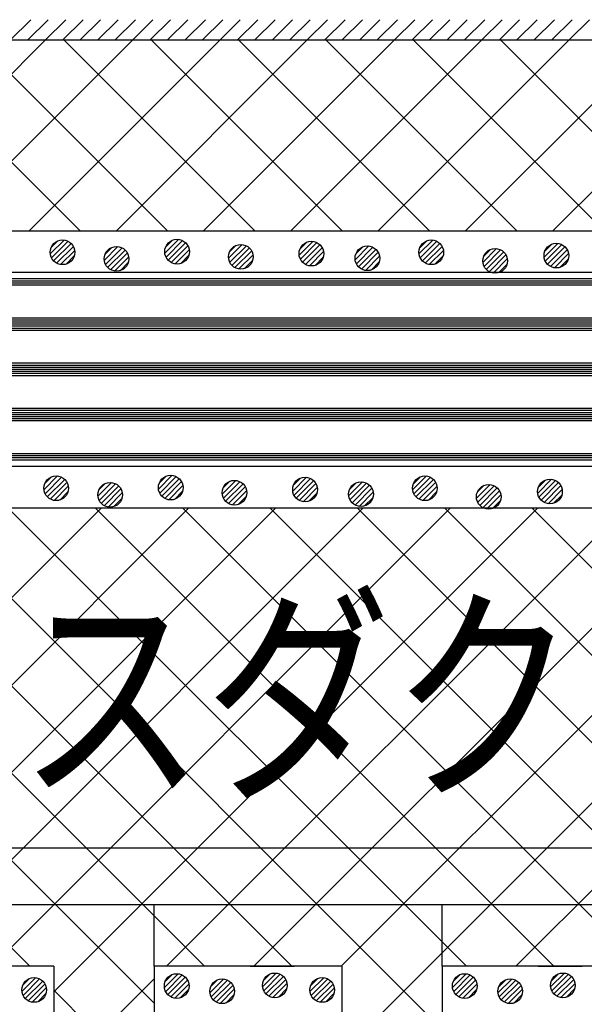
# Model space of a CAD drawing. Extents: x 16281 to 17616, y -60 to 2719.
# Drawn here: x 16635 to 16703, y 1496 to 1615 of the extents above; entities that cross this region are included whole.
import ezdxf
from ezdxf.enums import TextEntityAlignment as Align

# ---------------------------------------------------------------- set-up
doc = ezdxf.new("R2010")
doc.units = 0
doc.header["$LTSCALE"] = 3
for name, color, linetype in [('TFAS-0005', 7, 'CONTINUOUS'), ('TFAS-0009', 7, 'CONTINUOUS'), ('TFAS-0014', 7, 'CONTINUOUS'), ('TFAS-0015', 7, 'CONTINUOUS')]:
    doc.layers.add(name, color=color, linetype=linetype)
doc.styles.add('STYLE3', font='txt', dxfattribs={"bigfont": 'extfont2'})

# ---------------------------------------------------------------- blocks, each defined once
blk = doc.blocks.new('INS-GQ5NR')
at = {"layer": 'TFAS-0014', "color": 7, "linetype": 'CONTINUOUS'}
for p, q in [((171.6, 11.8), (21.22, 11.8)), ((172.4, 11), (21.22, 11)), ((152.69, 10.75), (21.22, 10.75)), ((152.69, 10.5), (21.22, 10.5)), ((152.69, 10.25), (21.22, 10.25)), ((152.69, 6.25), (21.22, 6.25)), ((152.69, 6), (21.22, 6)), ((152.69, 5.75), (21.22, 5.75)), ((152.69, 5.5), (21.22, 5.5)), ((152.69, 5.25), (21.22, 5.25)), ((152.69, 5), (21.22, 5)), ((152.69, 4.75), (21.22, 4.75)), ((152.69, 0.75), (21.22, 0.75)), ((152.69, 0.5), (21.22, 0.5)), ((152.69, 0.25), (21.22, 0.25)), ((152.69, 0), (21.22, 0)), ((152.69, -0.25), (21.22, -0.25)), ((152.69, -0.5), (21.22, -0.5)), ((152.69, -0.75), (21.22, -0.75)), ((152.69, -4.75), (21.22, -4.75)), ((152.69, -5), (21.22, -5)), ((152.69, -5.25), (21.22, -5.25)), ((152.69, -5.5), (21.22, -5.5)), ((152.69, -5.75), (21.22, -5.75)), ((152.69, -6), (21.22, -6)), ((152.69, -6.25), (21.22, -6.25)), ((152.69, -10.25), (21.22, -10.25)), ((152.69, -10.5), (21.22, -10.5)), ((152.69, -10.75), (21.22, -10.75)), ((172.5, -11), (21.22, -11)), ((171.6, -11.8), (21.22, -11.8))]:
    blk.add_line(p, q, dxfattribs=at)
blk = doc.blocks.new('INS-GH4UC')
at = {"layer": 'TFAS-0015', "color": 7, "linetype": 'CONTINUOUS'}
for p, q in [((0.18, 1.49), (-1.49, -0.18)), ((0.18, 1.49), (-1.49, -0.18)), ((-0.55, 1.4), (-1.4, 0.55)), ((0.67, 1.34), (-1.34, -0.67)), ((1.04, 1.08), (-1.08, -1.04)), ((1.04, 1.08), (-1.08, -1.04)), ((1.32, 0.72), (-0.72, -1.32)), ((1.48, 0.24), (-0.24, -1.48)), ((1.48, 0.24), (-0.24, -1.48)), ((1.43, -0.44), (0.44, -1.43))]:
    blk.add_line(p, q, dxfattribs=at)
blk.add_circle((0, 0), 1.5, dxfattribs=at)
blk = doc.blocks.new('INS-G4R4Q')
at = {"layer": 'TFAS-0015', "color": 7, "linetype": 'CONTINUOUS'}
for p, q in [((0.18, 1.49), (-1.49, -0.18)), ((0.18, 1.49), (-1.49, -0.18)), ((-0.55, 1.4), (-1.4, 0.55)), ((0.67, 1.34), (-1.34, -0.67)), ((1.04, 1.08), (-1.08, -1.04)), ((1.04, 1.08), (-1.08, -1.04)), ((1.32, 0.72), (-0.72, -1.32)), ((1.48, 0.24), (-0.24, -1.48)), ((1.48, 0.24), (-0.24, -1.48)), ((1.43, -0.44), (0.44, -1.43))]:
    blk.add_line(p, q, dxfattribs=at)
blk.add_circle((0, 0), 1.5, dxfattribs=at)
blk = doc.blocks.new('INS-G63XW')
at = {"layer": 'TFAS-0015', "color": 7, "linetype": 'CONTINUOUS'}
for p, q in [((0.18, 1.49), (-1.49, -0.18)), ((0.18, 1.49), (-1.49, -0.18)), ((-0.55, 1.4), (-1.4, 0.55)), ((0.67, 1.34), (-1.34, -0.67)), ((1.04, 1.08), (-1.08, -1.04)), ((1.04, 1.08), (-1.08, -1.04)), ((1.32, 0.72), (-0.72, -1.32)), ((1.48, 0.24), (-0.24, -1.48)), ((1.48, 0.24), (-0.24, -1.48)), ((1.43, -0.44), (0.44, -1.43))]:
    blk.add_line(p, q, dxfattribs=at)
blk.add_circle((0, 0), 1.5, dxfattribs=at)
blk = doc.blocks.new('INS-GJCIE')
at = {"layer": 'TFAS-0015', "color": 7, "linetype": 'CONTINUOUS'}
for p, q in [((0.18, 1.49), (-1.49, -0.18)), ((0.18, 1.49), (-1.49, -0.18)), ((-0.55, 1.4), (-1.4, 0.55)), ((0.67, 1.34), (-1.34, -0.67)), ((1.04, 1.08), (-1.08, -1.04)), ((1.04, 1.08), (-1.08, -1.04)), ((1.32, 0.72), (-0.72, -1.32)), ((1.48, 0.24), (-0.24, -1.48)), ((1.48, 0.24), (-0.24, -1.48)), ((1.43, -0.44), (0.44, -1.43))]:
    blk.add_line(p, q, dxfattribs=at)
blk.add_circle((0, 0), 1.5, dxfattribs=at)
blk = doc.blocks.new('INS-G5FYG')
at = {"layer": 'TFAS-0015', "color": 7, "linetype": 'CONTINUOUS'}
for p, q in [((0.18, 1.49), (-1.49, -0.18)), ((0.18, 1.49), (-1.49, -0.18)), ((-0.55, 1.4), (-1.4, 0.55)), ((0.67, 1.34), (-1.34, -0.67)), ((1.04, 1.08), (-1.08, -1.04)), ((1.04, 1.08), (-1.08, -1.04)), ((1.32, 0.72), (-0.72, -1.32)), ((1.48, 0.24), (-0.24, -1.48)), ((1.48, 0.24), (-0.24, -1.48)), ((1.43, -0.44), (0.44, -1.43))]:
    blk.add_line(p, q, dxfattribs=at)
blk.add_circle((0, 0), 1.5, dxfattribs=at)
blk = doc.blocks.new('INS-G8BTY')
at = {"layer": 'TFAS-0015', "color": 7, "linetype": 'CONTINUOUS'}
for p, q in [((0.18, 1.49), (-1.49, -0.18)), ((0.18, 1.49), (-1.49, -0.18)), ((-0.55, 1.4), (-1.4, 0.55)), ((0.67, 1.34), (-1.34, -0.67)), ((1.04, 1.08), (-1.08, -1.04)), ((1.04, 1.08), (-1.08, -1.04)), ((1.32, 0.72), (-0.72, -1.32)), ((1.48, 0.24), (-0.24, -1.48)), ((1.48, 0.24), (-0.24, -1.48)), ((1.43, -0.44), (0.44, -1.43))]:
    blk.add_line(p, q, dxfattribs=at)
blk.add_circle((0, 0), 1.5, dxfattribs=at)
blk = doc.blocks.new('INS-G8KLY')
at = {"layer": 'TFAS-0015', "color": 7, "linetype": 'CONTINUOUS'}
for p, q in [((0.18, 1.49), (-1.49, -0.18)), ((0.18, 1.49), (-1.49, -0.18)), ((-0.55, 1.4), (-1.4, 0.55)), ((0.67, 1.34), (-1.34, -0.67)), ((1.04, 1.08), (-1.08, -1.04)), ((1.04, 1.08), (-1.08, -1.04)), ((1.32, 0.72), (-0.72, -1.32)), ((1.48, 0.24), (-0.24, -1.48)), ((1.48, 0.24), (-0.24, -1.48)), ((1.43, -0.44), (0.44, -1.43))]:
    blk.add_line(p, q, dxfattribs=at)
blk.add_circle((0, 0), 1.5, dxfattribs=at)
blk = doc.blocks.new('INS-G6SMC')
at = {"layer": 'TFAS-0015', "color": 7, "linetype": 'CONTINUOUS'}
for p, q in [((0.18, 1.49), (-1.49, -0.18)), ((0.18, 1.49), (-1.49, -0.18)), ((-0.55, 1.4), (-1.4, 0.55)), ((0.67, 1.34), (-1.34, -0.67)), ((1.04, 1.08), (-1.08, -1.04)), ((1.04, 1.08), (-1.08, -1.04)), ((1.32, 0.72), (-0.72, -1.32)), ((1.48, 0.24), (-0.24, -1.48)), ((1.48, 0.24), (-0.24, -1.48)), ((1.43, -0.44), (0.44, -1.43))]:
    blk.add_line(p, q, dxfattribs=at)
blk.add_circle((0, 0), 1.5, dxfattribs=at)
blk = doc.blocks.new('INS-G6ST0')
at = {"layer": 'TFAS-0015', "color": 7, "linetype": 'CONTINUOUS'}
for p, q in [((0.18, 1.49), (-1.49, -0.18)), ((0.18, 1.49), (-1.49, -0.18)), ((-0.55, 1.4), (-1.4, 0.55)), ((0.67, 1.34), (-1.34, -0.67)), ((1.04, 1.08), (-1.08, -1.04)), ((1.04, 1.08), (-1.08, -1.04)), ((1.32, 0.72), (-0.72, -1.32)), ((1.48, 0.24), (-0.24, -1.48)), ((1.48, 0.24), (-0.24, -1.48)), ((1.43, -0.44), (0.44, -1.43))]:
    blk.add_line(p, q, dxfattribs=at)
blk.add_circle((0, 0), 1.5, dxfattribs=at)
blk = doc.blocks.new('INS-G3X8U')
at = {"layer": 'TFAS-0015', "color": 7, "linetype": 'CONTINUOUS'}
for p, q in [((0.18, 1.49), (-1.49, -0.18)), ((0.18, 1.49), (-1.49, -0.18)), ((-0.55, 1.4), (-1.4, 0.55)), ((0.67, 1.34), (-1.34, -0.67)), ((1.04, 1.08), (-1.08, -1.04)), ((1.04, 1.08), (-1.08, -1.04)), ((1.32, 0.72), (-0.72, -1.32)), ((1.48, 0.24), (-0.24, -1.48)), ((1.48, 0.24), (-0.24, -1.48)), ((1.43, -0.44), (0.44, -1.43))]:
    blk.add_line(p, q, dxfattribs=at)
blk.add_circle((0, 0), 1.5, dxfattribs=at)
blk = doc.blocks.new('INS-G5X8I')
at = {"layer": 'TFAS-0015', "color": 7, "linetype": 'CONTINUOUS'}
for p, q in [((0.18, 1.49), (-1.49, -0.18)), ((0.18, 1.49), (-1.49, -0.18)), ((-0.55, 1.4), (-1.4, 0.55)), ((0.67, 1.34), (-1.34, -0.67)), ((1.04, 1.08), (-1.08, -1.04)), ((1.04, 1.08), (-1.08, -1.04)), ((1.32, 0.72), (-0.72, -1.32)), ((1.48, 0.24), (-0.24, -1.48)), ((1.48, 0.24), (-0.24, -1.48)), ((1.43, -0.44), (0.44, -1.43))]:
    blk.add_line(p, q, dxfattribs=at)
blk.add_circle((0, 0), 1.5, dxfattribs=at)
blk = doc.blocks.new('INS-GO9K4')
at = {"layer": 'TFAS-0015', "color": 7, "linetype": 'CONTINUOUS'}
for p, q in [((0.18, 1.49), (-1.49, -0.18)), ((0.18, 1.49), (-1.49, -0.18)), ((-0.55, 1.4), (-1.4, 0.55)), ((0.67, 1.34), (-1.34, -0.67)), ((1.04, 1.08), (-1.08, -1.04)), ((1.04, 1.08), (-1.08, -1.04)), ((1.32, 0.72), (-0.72, -1.32)), ((1.48, 0.24), (-0.24, -1.48)), ((1.48, 0.24), (-0.24, -1.48)), ((1.43, -0.44), (0.44, -1.43))]:
    blk.add_line(p, q, dxfattribs=at)
blk.add_circle((0, 0), 1.5, dxfattribs=at)
blk = doc.blocks.new('INS-G5SQZ')
at = {"layer": 'TFAS-0015', "color": 7, "linetype": 'CONTINUOUS'}
for p, q in [((0.18, 1.49), (-1.49, -0.18)), ((0.18, 1.49), (-1.49, -0.18)), ((-0.55, 1.4), (-1.4, 0.55)), ((0.67, 1.34), (-1.34, -0.67)), ((1.04, 1.08), (-1.08, -1.04)), ((1.04, 1.08), (-1.08, -1.04)), ((1.32, 0.72), (-0.72, -1.32)), ((1.48, 0.24), (-0.24, -1.48)), ((1.48, 0.24), (-0.24, -1.48)), ((1.43, -0.44), (0.44, -1.43))]:
    blk.add_line(p, q, dxfattribs=at)
blk.add_circle((0, 0), 1.5, dxfattribs=at)
blk = doc.blocks.new('INS-GY4VA')
at = {"layer": 'TFAS-0015', "color": 7, "linetype": 'CONTINUOUS'}
for p, q in [((0.18, 1.49), (-1.49, -0.18)), ((0.18, 1.49), (-1.49, -0.18)), ((-0.55, 1.4), (-1.4, 0.55)), ((0.67, 1.34), (-1.34, -0.67)), ((1.04, 1.08), (-1.08, -1.04)), ((1.04, 1.08), (-1.08, -1.04)), ((1.32, 0.72), (-0.72, -1.32)), ((1.48, 0.24), (-0.24, -1.48)), ((1.48, 0.24), (-0.24, -1.48)), ((1.43, -0.44), (0.44, -1.43))]:
    blk.add_line(p, q, dxfattribs=at)
blk.add_circle((0, 0), 1.5, dxfattribs=at)
blk = doc.blocks.new('INS-GV49W')
at = {"layer": 'TFAS-0015', "color": 7, "linetype": 'CONTINUOUS'}
for p, q in [((0.18, 1.49), (-1.49, -0.18)), ((0.18, 1.49), (-1.49, -0.18)), ((-0.55, 1.4), (-1.4, 0.55)), ((0.67, 1.34), (-1.34, -0.67)), ((1.04, 1.08), (-1.08, -1.04)), ((1.04, 1.08), (-1.08, -1.04)), ((1.32, 0.72), (-0.72, -1.32)), ((1.48, 0.24), (-0.24, -1.48)), ((1.48, 0.24), (-0.24, -1.48)), ((1.43, -0.44), (0.44, -1.43))]:
    blk.add_line(p, q, dxfattribs=at)
blk.add_circle((0, 0), 1.5, dxfattribs=at)
blk = doc.blocks.new('INS-G5HXS')
at = {"layer": 'TFAS-0015', "color": 7, "linetype": 'CONTINUOUS'}
for p, q in [((0.18, 1.49), (-1.49, -0.18)), ((0.18, 1.49), (-1.49, -0.18)), ((-0.55, 1.4), (-1.4, 0.55)), ((0.67, 1.34), (-1.34, -0.67)), ((1.04, 1.08), (-1.08, -1.04)), ((1.04, 1.08), (-1.08, -1.04)), ((1.32, 0.72), (-0.72, -1.32)), ((1.48, 0.24), (-0.24, -1.48)), ((1.48, 0.24), (-0.24, -1.48)), ((1.43, -0.44), (0.44, -1.43))]:
    blk.add_line(p, q, dxfattribs=at)
blk.add_circle((0, 0), 1.5, dxfattribs=at)
blk = doc.blocks.new('INS-GJDU6')
at = {"layer": 'TFAS-0015', "color": 7, "linetype": 'CONTINUOUS'}
for p, q in [((0.18, 1.49), (-1.49, -0.18)), ((0.18, 1.49), (-1.49, -0.18)), ((-0.55, 1.4), (-1.4, 0.55)), ((0.67, 1.34), (-1.34, -0.67)), ((1.04, 1.08), (-1.08, -1.04)), ((1.04, 1.08), (-1.08, -1.04)), ((1.32, 0.72), (-0.72, -1.32)), ((1.48, 0.24), (-0.24, -1.48)), ((1.48, 0.24), (-0.24, -1.48)), ((1.43, -0.44), (0.44, -1.43))]:
    blk.add_line(p, q, dxfattribs=at)
blk.add_circle((0, 0), 1.5, dxfattribs=at)
blk = doc.blocks.new('INS-G3ZY0')
at = {"layer": 'TFAS-0015', "color": 7, "linetype": 'CONTINUOUS'}
for p, q in [((0.18, 1.49), (-1.49, -0.18)), ((0.18, 1.49), (-1.49, -0.18)), ((-0.55, 1.4), (-1.4, 0.55)), ((0.67, 1.34), (-1.34, -0.67)), ((1.04, 1.08), (-1.08, -1.04)), ((1.04, 1.08), (-1.08, -1.04)), ((1.32, 0.72), (-0.72, -1.32)), ((1.48, 0.24), (-0.24, -1.48)), ((1.48, 0.24), (-0.24, -1.48)), ((1.43, -0.44), (0.44, -1.43))]:
    blk.add_line(p, q, dxfattribs=at)
blk.add_circle((0, 0), 1.5, dxfattribs=at)
blk = doc.blocks.new('INS-GAFU6')
at = {"layer": 'TFAS-0015', "color": 7, "linetype": 'CONTINUOUS'}
for p, q in [((0.18, 1.49), (-1.49, -0.18)), ((0.18, 1.49), (-1.49, -0.18)), ((-0.55, 1.4), (-1.4, 0.55)), ((0.67, 1.34), (-1.34, -0.67)), ((1.04, 1.08), (-1.08, -1.04)), ((1.04, 1.08), (-1.08, -1.04)), ((1.32, 0.72), (-0.72, -1.32)), ((1.48, 0.24), (-0.24, -1.48)), ((1.48, 0.24), (-0.24, -1.48)), ((1.43, -0.44), (0.44, -1.43))]:
    blk.add_line(p, q, dxfattribs=at)
blk.add_circle((0, 0), 1.5, dxfattribs=at)
blk = doc.blocks.new('INS-G3QNC')
at = {"layer": 'TFAS-0015', "color": 7, "linetype": 'CONTINUOUS'}
for p, q in [((0.18, 1.49), (-1.49, -0.18)), ((0.18, 1.49), (-1.49, -0.18)), ((-0.55, 1.4), (-1.4, 0.55)), ((0.67, 1.34), (-1.34, -0.67)), ((1.04, 1.08), (-1.08, -1.04)), ((1.04, 1.08), (-1.08, -1.04)), ((1.32, 0.72), (-0.72, -1.32)), ((1.48, 0.24), (-0.24, -1.48)), ((1.48, 0.24), (-0.24, -1.48)), ((1.43, -0.44), (0.44, -1.43))]:
    blk.add_line(p, q, dxfattribs=at)
blk.add_circle((0, 0), 1.5, dxfattribs=at)
blk = doc.blocks.new('INS-G7IPM')
at = {"layer": 'TFAS-0015', "color": 7, "linetype": 'CONTINUOUS'}
for p, q in [((0.18, 1.49), (-1.49, -0.18)), ((0.18, 1.49), (-1.49, -0.18)), ((-0.55, 1.4), (-1.4, 0.55)), ((0.67, 1.34), (-1.34, -0.67)), ((1.04, 1.08), (-1.08, -1.04)), ((1.04, 1.08), (-1.08, -1.04)), ((1.32, 0.72), (-0.72, -1.32)), ((1.48, 0.24), (-0.24, -1.48)), ((1.48, 0.24), (-0.24, -1.48)), ((1.43, -0.44), (0.44, -1.43))]:
    blk.add_line(p, q, dxfattribs=at)
blk.add_circle((0, 0), 1.5, dxfattribs=at)
blk = doc.blocks.new('INS-G4O97')
at = {"layer": 'TFAS-0015', "color": 7, "linetype": 'CONTINUOUS'}
for p, q in [((0.18, 1.49), (-1.49, -0.18)), ((0.18, 1.49), (-1.49, -0.18)), ((-0.55, 1.4), (-1.4, 0.55)), ((0.67, 1.34), (-1.34, -0.67)), ((1.04, 1.08), (-1.08, -1.04)), ((1.04, 1.08), (-1.08, -1.04)), ((1.32, 0.72), (-0.72, -1.32)), ((1.48, 0.24), (-0.24, -1.48)), ((1.48, 0.24), (-0.24, -1.48)), ((1.43, -0.44), (0.44, -1.43))]:
    blk.add_line(p, q, dxfattribs=at)
blk.add_circle((0, 0), 1.5, dxfattribs=at)
blk = doc.blocks.new('INS-G3TSI')
at = {"layer": 'TFAS-0015', "color": 7, "linetype": 'CONTINUOUS'}
for p, q in [((0.18, 1.49), (-1.49, -0.18)), ((0.18, 1.49), (-1.49, -0.18)), ((-0.55, 1.4), (-1.4, 0.55)), ((0.67, 1.34), (-1.34, -0.67)), ((1.04, 1.08), (-1.08, -1.04)), ((1.04, 1.08), (-1.08, -1.04)), ((1.32, 0.72), (-0.72, -1.32)), ((1.48, 0.24), (-0.24, -1.48)), ((1.48, 0.24), (-0.24, -1.48)), ((1.43, -0.44), (0.44, -1.43))]:
    blk.add_line(p, q, dxfattribs=at)
blk.add_circle((0, 0), 1.5, dxfattribs=at)
blk = doc.blocks.new('INS-G6MZA')
at = {"layer": 'TFAS-0015', "color": 7, "linetype": 'CONTINUOUS'}
for p, q in [((0.18, 1.49), (-1.49, -0.18)), ((0.18, 1.49), (-1.49, -0.18)), ((-0.55, 1.4), (-1.4, 0.55)), ((0.67, 1.34), (-1.34, -0.67)), ((1.04, 1.08), (-1.08, -1.04)), ((1.04, 1.08), (-1.08, -1.04)), ((1.32, 0.72), (-0.72, -1.32)), ((1.48, 0.24), (-0.24, -1.48)), ((1.48, 0.24), (-0.24, -1.48)), ((1.43, -0.44), (0.44, -1.43))]:
    blk.add_line(p, q, dxfattribs=at)
blk.add_circle((0, 0), 1.5, dxfattribs=at)
blk = doc.blocks.new('INS-GF8SO')
at = {"layer": 'TFAS-0015', "color": 7, "linetype": 'CONTINUOUS'}
for p, q in [((0.18, 1.49), (-1.49, -0.18)), ((0.18, 1.49), (-1.49, -0.18)), ((-0.55, 1.4), (-1.4, 0.55)), ((0.67, 1.34), (-1.34, -0.67)), ((1.04, 1.08), (-1.08, -1.04)), ((1.04, 1.08), (-1.08, -1.04)), ((1.32, 0.72), (-0.72, -1.32)), ((1.48, 0.24), (-0.24, -1.48)), ((1.48, 0.24), (-0.24, -1.48)), ((1.43, -0.44), (0.44, -1.43))]:
    blk.add_line(p, q, dxfattribs=at)
blk.add_circle((0, 0), 1.5, dxfattribs=at)
blk = doc.blocks.new('INS-G72AR')
at = {"layer": 'TFAS-0015', "color": 7, "linetype": 'CONTINUOUS'}
for p, q in [((0.18, 1.49), (-1.49, -0.18)), ((0.18, 1.49), (-1.49, -0.18)), ((-0.55, 1.4), (-1.4, 0.55)), ((0.67, 1.34), (-1.34, -0.67)), ((1.04, 1.08), (-1.08, -1.04)), ((1.04, 1.08), (-1.08, -1.04)), ((1.32, 0.72), (-0.72, -1.32)), ((1.48, 0.24), (-0.24, -1.48)), ((1.48, 0.24), (-0.24, -1.48)), ((1.43, -0.44), (0.44, -1.43))]:
    blk.add_line(p, q, dxfattribs=at)
blk.add_circle((0, 0), 1.5, dxfattribs=at)
blk = doc.blocks.new('INS-HZH6U')
at = {"layer": 'TFAS-0015', "color": 7, "linetype": 'CONTINUOUS'}
for p, q in [((-81.25, 116.25), (-78.75, 118.75)), ((-79.12, 116.25), (-76.62, 118.75)), ((-77, 116.25), (-74.5, 118.75)), ((-74.88, 116.25), (-72.38, 118.75)), ((-72.76, 116.25), (-70.26, 118.75)), ((-70.64, 116.25), (-68.14, 118.75)), ((-68.52, 116.25), (-66.02, 118.75)), ((-66.4, 116.25), (-63.9, 118.75)), ((-64.27, 116.25), (-61.77, 118.75)), ((-62.15, 116.25), (-59.65, 118.75)), ((-60.03, 116.25), (-57.53, 118.75)), ((-57.91, 116.25), (-55.41, 118.75)), ((-55.79, 116.25), (-53.29, 118.75)), ((-53.67, 116.25), (-51.17, 118.75)), ((-51.55, 116.25), (-49.05, 118.75)), ((-49.43, 116.25), (-46.93, 118.75)), ((-47.3, 116.25), (-44.8, 118.75)), ((-45.18, 116.25), (-42.68, 118.75)), ((-43.06, 116.25), (-40.56, 118.75)), ((-40.94, 116.25), (-38.44, 118.75)), ((-38.82, 116.25), (-36.32, 118.75)), ((-36.7, 116.25), (-34.2, 118.75)), ((-34.58, 116.25), (-32.08, 118.75)), ((-32.45, 116.25), (-29.95, 118.75)), ((-30.33, 116.25), (-27.83, 118.75)), ((-28.21, 116.25), (-25.71, 118.75)), ((-26.09, 116.25), (-23.59, 118.75)), ((-23.97, 116.25), (-21.47, 118.75)), ((-21.85, 116.25), (-19.35, 118.75)), ((-19.73, 116.25), (-17.23, 118.75)), ((-17.61, 116.25), (-15.11, 118.75)), ((-15.48, 116.25), (-12.98, 118.75)), ((-13.36, 116.25), (-10.86, 118.75))]:
    blk.add_line(p, q, dxfattribs=at)
blk = doc.blocks.new('INS-G7HXU')
at = {"layer": 'TFAS-0005', "color": 7, "linetype": 'CONTINUOUS'}
blk.add_lwpolyline([(-58.69, 27.99), (-43.67, -27.98), (58.69, -27.98)], dxfattribs=at)
at = {"layer": 'TFAS-0005', "color": 7, "linetype": 'CONTINUOUS', "style": 'STYLE3', "width": 0.797842}
blk.add_text('バスダクト', height=20.79, dxfattribs=at).set_placement((-42.17, -26.48), align=Align.BOTTOM_LEFT)

msp = doc.modelspace()

# ---------------------------------------------------------------- linework, layer by layer
at = {"layer": 'TFAS-0009', "color": 7, "linetype": 'CONTINUOUS'}
for p, q in [((16614.57, 1589.557), (16637.77, 1612.757)), ((16642.08, 1589.557), (16618.88, 1612.757)), ((16625.177, 1589.557), (16648.377, 1612.757)), ((16652.686, 1589.557), (16629.486, 1612.757)), ((16635.784, 1589.557), (16658.983, 1612.757)), ((16663.293, 1589.557), (16640.093, 1612.757)), ((16646.39, 1589.557), (16669.59, 1612.757)), ((16673.899, 1589.557), (16650.699, 1612.757)), ((16656.997, 1589.557), (16680.197, 1612.757)), ((16684.506, 1589.557), (16661.306, 1612.757)), ((16667.603, 1589.557), (16690.803, 1612.757)), ((16695.113, 1589.557), (16671.913, 1612.757)), ((16678.21, 1589.557), (16701.41, 1612.757)), ((16705.719, 1589.557), (16682.519, 1612.757)), ((16688.817, 1589.557), (16712.016, 1612.757)), ((16716.326, 1589.557), (16693.126, 1612.757)), ((16699.423, 1589.557), (16722.623, 1612.757)), ((16635.928, 1500.249), (16580.22, 1555.957)), ((16588.902, 1500.249), (16644.61, 1555.957)), ((16651.023, 1495.761), (16590.826, 1555.957)), ((16599.508, 1500.249), (16655.217, 1555.957)), ((16657.141, 1500.249), (16601.433, 1555.957)), ((16603.824, 1493.957), (16665.823, 1555.957)), ((16667.748, 1500.249), (16612.04, 1555.957)), ((16620.722, 1500.249), (16676.43, 1555.957)), ((16686.023, 1492.581), (16622.646, 1555.957)), ((16631.328, 1500.249), (16687.037, 1555.957)), ((16688.961, 1500.249), (16633.253, 1555.957)), ((16638.824, 1497.138), (16697.643, 1555.957)), ((16699.568, 1500.249), (16643.859, 1555.957)), ((16652.542, 1500.249), (16708.25, 1555.957)), ((16721.023, 1489.4), (16654.466, 1555.957)), ((16663.148, 1500.249), (16718.856, 1555.957)), ((16721.023, 1500.007), (16665.073, 1555.957)), ((16673.755, 1500.249), (16729.463, 1555.957)), ((16673.824, 1489.711), (16740.07, 1555.957)), ((16731.388, 1500.249), (16675.679, 1555.957)), ((16741.994, 1500.249), (16686.286, 1555.957)), ((16756.023, 1496.827), (16696.892, 1555.957)), ((16694.968, 1500.249), (16745.019, 1550.3)), ((16401.023, 1507.749), (17028.523, 1507.749)), ((16651.023, 1500.249), (16651.023, 1507.749)), ((16686.023, 1500.249), (16686.023, 1507.749)), ((16638.824, 1486.531), (16651.023, 1498.731)), ((16651.023, 1485.154), (16638.824, 1497.354))]:
    msp.add_line(p, q, dxfattribs=at)
at = {"layer": 'TFAS-0015', "color": 7, "linetype": 'CONTINUOUS'}
for p, q in [((17028.523, 1612.757), (16401.023, 1612.757)), ((16745.019, 1589.557), (16422.023, 1589.557)), ((16451.229, 1555.957), (16716.065, 1555.957)), ((16638.824, 1500.249), (16616.023, 1500.249)), ((16638.824, 1500.249), (16638.824, 1385.257)), ((16651.023, 1500.249), (16651.023, 1385.257)), ((16673.824, 1500.249), (16651.023, 1500.249)), ((16662.685, 1500.249), (16668.04, 1500.249)), ((16673.824, 1500.249), (16673.824, 1385.257)), ((16686.023, 1500.249), (16686.023, 1385.257)), ((16708.824, 1500.249), (16686.023, 1500.249)), ((16697.685, 1500.249), (16703.04, 1500.249))]:
    msp.add_line(p, q, dxfattribs=at)

# ---------------------------------------------------------------- block references
at = {"layer": 'TFAS-0005'}
msp.add_blockref('INS-G7HXU', (16654.036, 1542.611), dxfattribs=at)
at = {"layer": 'TFAS-0014'}
msp.add_blockref('INS-GQ5NR', (16583.521, 1572.757), dxfattribs=at)
at = {"layer": 'TFAS-0015'}
for name, p in [('INS-HZH6U', (16714.773, 1496.507)), ('INS-GH4UC', (16639.89, 1586.995)), ('INS-G4R4Q', (16646.45, 1586.195)), ('INS-G63XW', (16653.81, 1587.075)), ('INS-GJCIE', (16661.555, 1586.45)), ('INS-G5FYG', (16670.13, 1586.835)), ('INS-G8BTY', (16676.93, 1586.275)), ('INS-G8KLY', (16684.69, 1586.995)), ('INS-G6SMC', (16692.45, 1585.955)), ('INS-G6ST0', (16699.89, 1586.595)), ('INS-GO9K4', (16653.035, 1558.41)), ('INS-G3X8U', (16639.115, 1558.33)), ('INS-G5X8I', (16645.675, 1557.53)), ('INS-G5SQZ', (16660.779, 1557.786)), ('INS-GY4VA', (16669.355, 1558.17)), ('INS-GV49W', (16676.155, 1557.61)), ('INS-G5HXS', (16683.915, 1558.33)), ('INS-GJDU6', (16691.675, 1557.29)), ('INS-G3ZY0', (16699.115, 1557.93)), ('INS-G3QNC', (16653.762, 1497.854)), ('INS-G4O97', (16665.682, 1497.934)), ('INS-G6MZA', (16688.761, 1497.854)), ('INS-G72AR', (16700.681, 1497.934)), ('INS-GAFU6', (16636.441, 1497.374)), ('INS-G7IPM', (16659.282, 1497.214)), ('INS-G3TSI', (16671.442, 1497.374)), ('INS-GF8SO', (16694.281, 1497.214))]:
    msp.add_blockref(name, p, dxfattribs=at)

doc.saveas('drawing.dxf')
